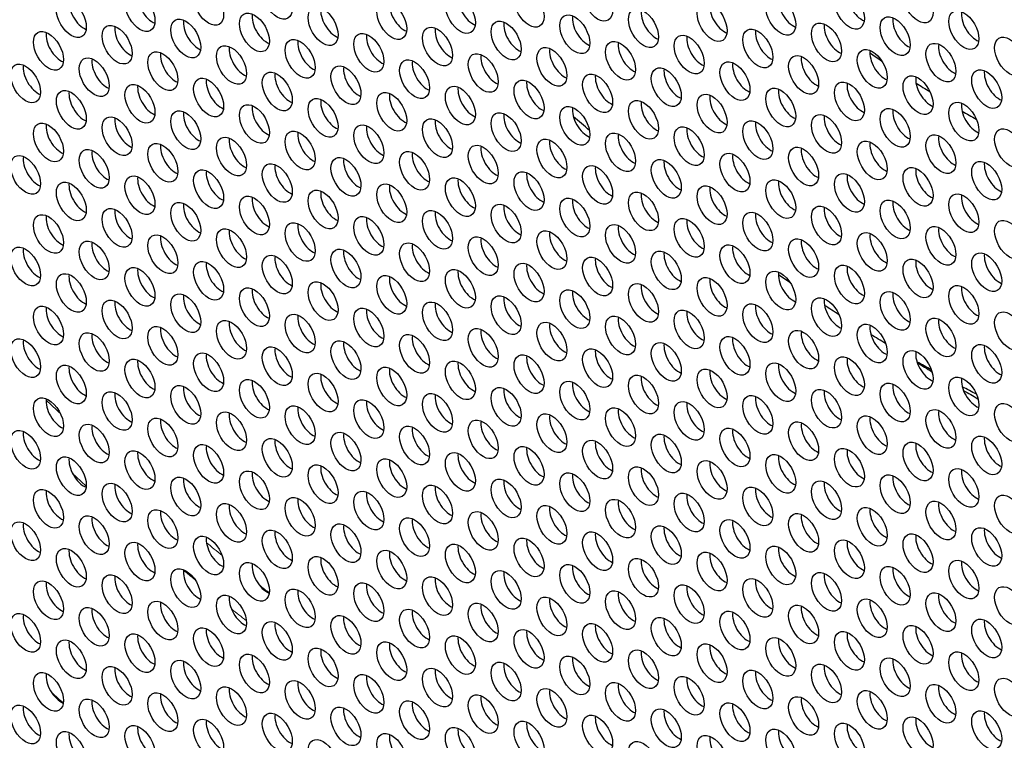
# Model space of a CAD drawing. Units: millimetres. Extents: x 59 to 505, y -182 to 422.
# Drawn here: x 151 to 195, y -120 to -87 of the extents above; entities that cross this region are included whole.
import ezdxf

# ---------------------------------------------------------------- set-up
doc = ezdxf.new("R2010")
doc.units = ezdxf.units.MM
doc.header["$LTSCALE"] = 2
doc.layers.add('Visible (ISO)', color=7, linetype='Continuous', lineweight=25)
doc.layers.add('Visible Narrow (ISO)', color=7, linetype='Continuous', lineweight=15)

msp = doc.modelspace()

# ---------------------------------------------------------------- linework, layer by layer
at = {"layer": 'Visible (ISO)'}
for centre, major_axis, start_param, end_param in [((173.591, -40.405), (-68.6, 118.819), 3.141593, 6.283185), ((171.54, -41.589), (-68.1, 117.953), 2.467436, 6.957342), ((190.208, -30.811), (-61, 105.655), 3.498789, 5.925989), ((188.758, -86.506), (0.475, -0.823), 3.779429, 5.645349), ((153.898, -86.886), (0.475, -0.823), 3.779429, 5.645349), ((156.974, -86.611), (0.475, -0.823), 3.779429, 5.645349), ((171.328, -86.696), (0.475, -0.823), 3.779429, 5.645349), ((185.682, -86.781), (0.475, -0.823), 3.779429, 5.645349), ((165.176, -87.246), (0.475, -0.823), 3.779429, 5.645349), ((168.252, -86.971), (0.475, -0.823), 3.779429, 5.645349), ((179.531, -87.331), (0.475, -0.823), 3.779429, 5.645349), ((182.606, -87.056), (0.475, -0.823), 3.779429, 5.645349), ((159.024, -87.795), (0.475, -0.823), 3.779429, 5.645349), ((162.1, -87.52), (0.475, -0.823), 3.779429, 5.645349), ((176.455, -87.605), (0.475, -0.823), 3.779429, 5.645349), ((190.809, -87.69), (0.475, -0.823), 3.779429, 5.645349), ((193.885, -87.416), (0.475, -0.823), 3.779429, 5.645349), ((155.949, -88.07), (0.475, -0.823), 3.779429, 5.645349), ((170.303, -88.155), (0.475, -0.823), 3.779429, 5.645349), ((173.379, -87.88), (0.475, -0.823), 3.779429, 5.645349), ((184.657, -88.24), (0.475, -0.823), 3.779429, 5.645349), ((187.733, -87.965), (0.475, -0.823), 3.779429, 5.645349), ((152.873, -88.345), (0.475, -0.823), 3.779429, 5.645349), ((164.151, -88.704), (0.475, -0.823), 3.779429, 5.645349), ((167.227, -88.43), (0.475, -0.823), 3.779429, 5.645349), ((181.581, -88.515), (0.475, -0.823), 3.779429, 5.645349), ((161.075, -88.979), (0.475, -0.823), 3.779429, 5.645349), ((175.429, -89.064), (0.475, -0.823), 3.779429, 5.645349), ((178.505, -88.789), (0.475, -0.823), 3.779429, 5.645349), ((189.784, -89.149), (0.475, -0.823), 3.779429, 5.645349), ((192.86, -88.874), (0.475, -0.823), 3.779429, 5.645349), ((154.923, -89.528), (0.475, -0.823), 3.779429, 5.645349), ((157.999, -89.254), (0.475, -0.823), 3.779429, 5.645349), ((172.353, -89.339), (0.475, -0.823), 3.779429, 5.645349), ((186.708, -89.424), (0.475, -0.823), 3.779429, 5.645349), ((193.727, -28.779), (-38.501, 66.686), 2.271328, 2.281017), ((151.847, -89.803), (0.475, -0.823), 3.779429, 5.645349), ((166.202, -89.888), (0.475, -0.823), 3.779429, 5.645349), ((169.278, -89.613), (0.475, -0.823), 3.779429, 5.645349), ((180.556, -89.973), (0.475, -0.823), 3.779429, 5.645349), ((183.632, -89.698), (0.475, -0.823), 3.779429, 5.645349), ((160.05, -90.438), (0.475, -0.823), 3.779429, 5.645349), ((163.126, -90.163), (0.475, -0.823), 3.779429, 5.645349), ((177.48, -90.248), (0.475, -0.823), 3.779429, 5.645349), ((191.834, -90.333), (0.475, -0.823), 3.779429, 5.645349), ((194.91, -90.058), (0.475, -0.823), 3.779429, 5.645349), ((156.974, -90.712), (0.475, -0.823), 3.779429, 5.645349), ((171.328, -90.797), (0.475, -0.823), 3.779429, 5.645349), ((174.404, -90.523), (0.475, -0.823), 3.779429, 5.645349), ((185.682, -90.882), (0.475, -0.823), 3.779429, 5.645349), ((188.758, -90.608), (0.475, -0.823), 3.779429, 5.645349), ((193.727, -28.779), (-38.501, 66.686), 2.309327, 2.320881), ((153.898, -90.987), (0.475, -0.823), 3.779429, 5.645349), ((165.176, -91.347), (0.475, -0.823), 3.779429, 5.645349), ((168.252, -91.072), (0.475, -0.823), 3.779429, 5.645349), ((182.606, -91.157), (0.475, -0.823), 3.779429, 5.645349), ((162.1, -91.622), (0.475, -0.823), 3.779429, 5.645349), ((176.455, -91.707), (0.475, -0.823), 3.779429, 5.645349), ((179.531, -91.432), (0.475, -0.823), 3.779429, 5.645349), ((190.809, -91.792), (0.475, -0.823), 3.779429, 5.645349), ((193.885, -91.517), (0.475, -0.823), 3.779429, 5.645349), ((155.949, -92.171), (0.475, -0.823), 3.779429, 5.645349), ((159.024, -91.896), (0.475, -0.823), 3.779429, 5.645349), ((170.303, -92.256), (0.475, -0.823), 3.779429, 5.645349), ((173.379, -91.981), (0.475, -0.823), 3.779429, 5.645349), ((187.733, -92.066), (0.475, -0.823), 3.779429, 5.645349), ((193.727, -28.779), (-38.501, 66.686), 2.347272, 2.358988), ((152.873, -92.446), (0.475, -0.823), 3.779429, 5.645349), ((167.227, -92.531), (0.475, -0.823), 3.779429, 5.645349), ((181.581, -92.616), (0.475, -0.823), 3.779429, 5.645349), ((184.657, -92.341), (0.475, -0.823), 3.779429, 5.645349), ((161.075, -93.08), (0.475, -0.823), 3.779429, 5.645349), ((164.151, -92.805), (0.475, -0.823), 3.779429, 5.645349), ((178.505, -92.89), (0.475, -0.823), 3.779429, 5.645349), ((192.86, -92.975), (0.475, -0.823), 3.779429, 5.645349), ((157.999, -93.355), (0.475, -0.823), 3.779429, 5.645349), ((172.353, -93.44), (0.475, -0.823), 3.779429, 5.645349), ((175.429, -93.165), (0.475, -0.823), 3.779429, 5.645349), ((186.708, -93.525), (0.475, -0.823), 3.779429, 5.645349), ((189.784, -93.25), (0.475, -0.823), 3.779429, 5.645349), ((151.847, -93.904), (0.475, -0.823), 3.779429, 5.645349), ((154.923, -93.63), (0.475, -0.823), 3.779429, 5.645349), ((166.202, -93.989), (0.475, -0.823), 3.779429, 5.645349), ((169.278, -93.715), (0.475, -0.823), 3.779429, 5.645349), ((183.632, -93.8), (0.475, -0.823), 3.779429, 5.645349), ((163.126, -94.264), (0.475, -0.823), 3.779429, 5.645349), ((177.48, -94.349), (0.475, -0.823), 3.779429, 5.645349), ((180.556, -94.074), (0.475, -0.823), 3.779429, 5.645349), ((191.834, -94.434), (0.475, -0.823), 3.779429, 5.645349), ((194.91, -94.159), (0.475, -0.823), 3.779429, 5.645349), ((156.974, -94.814), (0.475, -0.823), 3.779429, 5.645349), ((160.05, -94.539), (0.475, -0.823), 3.779429, 5.645349), ((171.328, -94.899), (0.475, -0.823), 3.779429, 5.645349), ((174.404, -94.624), (0.475, -0.823), 3.779429, 5.645349), ((188.758, -94.709), (0.475, -0.823), 3.779429, 5.645349), ((153.898, -95.088), (0.475, -0.823), 3.779429, 5.645349), ((168.252, -95.173), (0.475, -0.823), 3.779429, 5.645349), ((182.606, -95.258), (0.475, -0.823), 3.779429, 5.645349), ((185.682, -94.984), (0.475, -0.823), 3.779429, 5.645349), ((162.1, -95.723), (0.475, -0.823), 3.779429, 5.645349), ((165.176, -95.448), (0.475, -0.823), 3.779429, 5.645349), ((179.531, -95.533), (0.475, -0.823), 3.779429, 5.645349), ((193.885, -95.618), (0.475, -0.823), 3.779429, 5.645349), ((159.024, -95.998), (0.475, -0.823), 3.779429, 5.645349), ((173.379, -96.083), (0.475, -0.823), 3.779429, 5.645349), ((176.455, -95.808), (0.475, -0.823), 3.779429, 5.645349), ((187.733, -96.168), (0.475, -0.823), 3.779429, 5.645349), ((190.809, -95.893), (0.475, -0.823), 3.779429, 5.645349), ((152.873, -96.547), (0.475, -0.823), 3.779429, 5.645349), ((155.949, -96.272), (0.475, -0.823), 3.779429, 5.645349), ((167.227, -96.632), (0.475, -0.823), 3.779429, 5.645349), ((170.303, -96.357), (0.475, -0.823), 3.779429, 5.645349), ((184.657, -96.442), (0.475, -0.823), 3.779429, 5.645349), ((164.151, -96.907), (0.475, -0.823), 3.779429, 5.645349), ((178.505, -96.992), (0.475, -0.823), 3.779429, 5.645349), ((181.581, -96.717), (0.475, -0.823), 3.779429, 5.645349), ((192.86, -97.077), (0.475, -0.823), 3.779429, 5.645349), ((157.999, -97.456), (0.475, -0.823), 3.779429, 5.645349), ((161.075, -97.181), (0.475, -0.823), 3.779429, 5.645349), ((172.353, -97.541), (0.475, -0.823), 3.779429, 5.645349), ((175.429, -97.266), (0.475, -0.823), 3.779429, 5.645349), ((189.784, -97.351), (0.475, -0.823), 3.779429, 5.645349), ((154.923, -97.731), (0.475, -0.823), 3.779429, 5.645349), ((169.278, -97.816), (0.475, -0.823), 3.779429, 5.645349), ((183.632, -97.901), (0.475, -0.823), 3.779429, 5.645349), ((186.708, -97.626), (0.475, -0.823), 3.779429, 5.645349), ((151.847, -98.006), (0.475, -0.823), 3.779429, 5.645349), ((163.126, -98.365), (0.475, -0.823), 3.779429, 5.645349), ((166.202, -98.091), (0.475, -0.823), 3.779429, 5.645349), ((180.556, -98.176), (0.475, -0.823), 3.779429, 5.645349), ((194.91, -98.261), (0.475, -0.823), 3.779429, 5.645349), ((160.05, -98.64), (0.475, -0.823), 3.779429, 5.645349), ((174.404, -98.725), (0.475, -0.823), 3.779429, 5.645349), ((177.48, -98.45), (0.475, -0.823), 3.779429, 5.645349), ((188.758, -98.81), (0.475, -0.823), 3.779429, 5.645349), ((191.834, -98.535), (0.475, -0.823), 3.779429, 5.645349), ((153.898, -99.19), (0.475, -0.823), 3.779429, 5.645349), ((156.974, -98.915), (0.475, -0.823), 3.779429, 5.645349), ((168.252, -99.275), (0.475, -0.823), 3.779429, 5.645349), ((171.328, -99), (0.475, -0.823), 3.779429, 5.645349), ((185.682, -99.085), (0.475, -0.823), 3.779429, 5.645349), ((165.176, -99.549), (0.475, -0.823), 3.779429, 5.645349), ((179.531, -99.634), (0.475, -0.823), 3.779429, 5.645349), ((182.606, -99.36), (0.475, -0.823), 3.779429, 5.645349), ((193.885, -99.719), (0.475, -0.823), 3.779429, 5.645349), ((159.024, -100.099), (0.475, -0.823), 3.779429, 5.645349), ((162.1, -99.824), (0.475, -0.823), 3.779429, 5.645349), ((173.379, -100.184), (0.475, -0.823), 3.779429, 5.645349), ((176.455, -99.909), (0.475, -0.823), 3.779429, 5.645349), ((190.809, -99.994), (0.475, -0.823), 3.779429, 5.645349), ((155.949, -100.373), (0.475, -0.823), 3.779429, 5.645349), ((170.303, -100.458), (0.475, -0.823), 3.779429, 5.645349), ((184.657, -100.543), (0.475, -0.823), 3.779429, 5.645349), ((187.733, -100.269), (0.475, -0.823), 3.779429, 5.645349), ((152.873, -100.648), (0.475, -0.823), 3.779429, 5.645349), ((164.151, -101.008), (0.475, -0.823), 3.779429, 5.645349), ((167.227, -100.733), (0.475, -0.823), 3.779429, 5.645349), ((181.581, -100.818), (0.475, -0.823), 3.779429, 5.645349), ((161.075, -101.283), (0.475, -0.823), 3.779429, 5.645349), ((175.429, -101.368), (0.475, -0.823), 3.779429, 5.645349), ((178.505, -101.093), (0.475, -0.823), 3.779429, 5.645349), ((189.784, -101.453), (0.475, -0.823), 3.779429, 5.645349), ((192.86, -101.178), (0.475, -0.823), 3.779429, 5.645349), ((154.923, -101.832), (0.475, -0.823), 3.779429, 5.645349), ((157.999, -101.557), (0.475, -0.823), 3.779429, 5.645349), ((169.278, -101.917), (0.475, -0.823), 3.779429, 5.645349), ((172.353, -101.642), (0.475, -0.823), 3.779429, 5.645349), ((186.708, -101.727), (0.475, -0.823), 3.779429, 5.645349), ((151.847, -102.107), (0.475, -0.823), 3.779429, 5.645349), ((166.202, -102.192), (0.475, -0.823), 3.779429, 5.645349), ((180.556, -102.277), (0.475, -0.823), 3.779429, 5.645349), ((183.632, -102.002), (0.475, -0.823), 3.779429, 5.645349), ((194.91, -102.362), (0.475, -0.823), 3.779429, 5.645349), ((160.05, -102.741), (0.475, -0.823), 3.779429, 5.645349), ((163.126, -102.467), (0.475, -0.823), 3.779429, 5.645349), ((174.404, -102.826), (0.475, -0.823), 3.779429, 5.645349), ((177.48, -102.552), (0.475, -0.823), 3.779429, 5.645349), ((191.834, -102.637), (0.475, -0.823), 3.779429, 5.645349), ((156.974, -103.016), (0.475, -0.823), 3.779429, 5.645349), ((171.328, -103.101), (0.475, -0.823), 3.779429, 5.645349), ((185.682, -103.186), (0.475, -0.823), 3.779429, 5.645349), ((188.758, -102.911), (0.475, -0.823), 3.779429, 5.645349), ((193.531, -28.892), (-46, 79.674), 2.320863, 2.331022), ((153.898, -103.291), (0.475, -0.823), 3.779429, 5.645349), ((165.176, -103.65), (0.475, -0.823), 3.779429, 5.645349), ((168.252, -103.376), (0.475, -0.823), 3.779429, 5.645349), ((182.606, -103.461), (0.475, -0.823), 3.779429, 5.645349), ((162.1, -103.925), (0.475, -0.823), 3.779429, 5.645349), ((176.455, -104.01), (0.475, -0.823), 3.779429, 5.645349), ((179.531, -103.735), (0.475, -0.823), 3.779429, 5.645349), ((190.809, -104.095), (0.475, -0.823), 3.779429, 5.645349), ((193.885, -103.82), (0.475, -0.823), 3.779429, 5.645349), ((155.949, -104.475), (0.475, -0.823), 3.779429, 5.645349), ((159.024, -104.2), (0.475, -0.823), 3.779429, 5.645349), ((170.303, -104.56), (0.475, -0.823), 3.779429, 5.645349), ((173.379, -104.285), (0.475, -0.823), 3.779429, 5.645349), ((187.733, -104.37), (0.475, -0.823), 3.779429, 5.645349), ((193.531, -28.892), (-46, 79.674), 2.352728, 2.362657), ((152.873, -104.749), (0.475, -0.823), 3.779429, 5.645349), ((167.227, -104.834), (0.475, -0.823), 3.779429, 5.645349), ((181.581, -104.919), (0.475, -0.823), 3.779429, 5.645349), ((184.657, -104.645), (0.475, -0.823), 3.779429, 5.645349), ((161.075, -105.384), (0.475, -0.823), 3.779429, 5.645349), ((164.151, -105.109), (0.475, -0.823), 3.779429, 5.645349), ((175.429, -105.469), (0.475, -0.823), 3.779429, 5.645349), ((178.505, -105.194), (0.475, -0.823), 3.779429, 5.645349), ((192.86, -105.279), (0.475, -0.823), 3.779429, 5.645349), ((157.999, -105.659), (0.475, -0.823), 3.779429, 5.645349), ((172.353, -105.744), (0.475, -0.823), 3.779429, 5.645349), ((186.708, -105.829), (0.475, -0.823), 3.779429, 5.645349), ((189.784, -105.554), (0.475, -0.823), 3.779429, 5.645349), ((151.847, -106.208), (0.475, -0.823), 3.779429, 5.645349), ((154.923, -105.933), (0.475, -0.823), 3.779429, 5.645349), ((166.202, -106.293), (0.475, -0.823), 3.779429, 5.645349), ((169.278, -106.018), (0.475, -0.823), 3.779429, 5.645349), ((183.632, -106.103), (0.475, -0.823), 3.779429, 5.645349), ((163.126, -106.568), (0.475, -0.823), 3.779429, 5.645349), ((177.48, -106.653), (0.475, -0.823), 3.779429, 5.645349), ((180.556, -106.378), (0.475, -0.823), 3.779429, 5.645349), ((191.834, -106.738), (0.475, -0.823), 3.779429, 5.645349), ((194.91, -106.463), (0.475, -0.823), 3.779429, 5.645349), ((156.974, -107.117), (0.475, -0.823), 3.779429, 5.645349), ((160.05, -106.843), (0.475, -0.823), 3.779429, 5.645349), ((171.328, -107.202), (0.475, -0.823), 3.779429, 5.645349), ((174.404, -106.928), (0.475, -0.823), 3.779429, 5.645349), ((188.758, -107.013), (0.475, -0.823), 3.779429, 5.645349), ((153.898, -107.392), (0.475, -0.823), 3.779429, 5.645349), ((168.252, -107.477), (0.475, -0.823), 3.779429, 5.645349), ((182.606, -107.562), (0.475, -0.823), 3.779429, 5.645349), ((185.682, -107.287), (0.475, -0.823), 3.779429, 5.645349), ((162.1, -108.026), (0.475, -0.823), 3.779429, 5.645349), ((165.176, -107.752), (0.475, -0.823), 3.779429, 5.645349), ((176.455, -108.111), (0.475, -0.823), 3.779429, 5.645349), ((179.531, -107.837), (0.475, -0.823), 3.779429, 5.645349), ((193.885, -107.922), (0.475, -0.823), 3.779429, 5.645349), ((155.949, -108.576), (0.475, -0.823), 3.779429, 5.645349), ((159.024, -108.301), (0.475, -0.823), 3.779429, 5.645349), ((173.379, -108.386), (0.475, -0.823), 3.779429, 5.645349), ((187.733, -108.471), (0.475, -0.823), 3.779429, 5.645349), ((190.809, -108.196), (0.475, -0.823), 3.779429, 5.645349), ((152.873, -108.851), (0.475, -0.823), 3.779429, 5.645349), ((167.227, -108.936), (0.475, -0.823), 3.779429, 5.645349), ((170.303, -108.661), (0.475, -0.823), 3.779429, 5.645349), ((181.581, -109.021), (0.475, -0.823), 3.779429, 5.645349), ((184.657, -108.746), (0.475, -0.823), 3.779429, 5.645349), ((164.151, -109.21), (0.475, -0.823), 3.779429, 5.645349), ((178.505, -109.295), (0.475, -0.823), 3.779429, 5.645349), ((192.86, -109.38), (0.475, -0.823), 3.779429, 5.645349), ((157.999, -109.76), (0.475, -0.823), 3.779429, 5.645349), ((161.075, -109.485), (0.475, -0.823), 3.779429, 5.645349), ((172.353, -109.845), (0.475, -0.823), 3.779429, 5.645349), ((175.429, -109.57), (0.475, -0.823), 3.779429, 5.645349), ((189.784, -109.655), (0.475, -0.823), 3.779429, 5.645349), ((151.847, -110.309), (0.475, -0.823), 3.779429, 5.645349), ((154.923, -110.035), (0.475, -0.823), 3.779429, 5.645349), ((169.278, -110.12), (0.475, -0.823), 3.779429, 5.645349), ((183.632, -110.205), (0.475, -0.823), 3.779429, 5.645349), ((186.708, -109.93), (0.475, -0.823), 3.779429, 5.645349), ((163.126, -110.669), (0.475, -0.823), 3.779429, 5.645349), ((166.202, -110.394), (0.475, -0.823), 3.779429, 5.645349), ((177.48, -110.754), (0.475, -0.823), 3.779429, 5.645349), ((180.556, -110.479), (0.475, -0.823), 3.779429, 5.645349), ((194.91, -110.564), (0.475, -0.823), 3.779429, 5.645349), ((156.974, -111.218), (0.475, -0.823), 3.779429, 5.645349), ((160.05, -110.944), (0.475, -0.823), 3.779429, 5.645349), ((174.404, -111.029), (0.475, -0.823), 3.779429, 5.645349), ((188.758, -111.114), (0.475, -0.823), 3.779429, 5.645349), ((191.834, -110.839), (0.475, -0.823), 3.779429, 5.645349), ((153.898, -111.493), (0.475, -0.823), 3.779429, 5.645349), ((168.252, -111.578), (0.475, -0.823), 3.779429, 5.645349), ((171.328, -111.303), (0.475, -0.823), 3.779429, 5.645349), ((182.606, -111.663), (0.475, -0.823), 3.779429, 5.645349), ((185.682, -111.388), (0.475, -0.823), 3.779429, 5.645349), ((165.176, -111.853), (0.475, -0.823), 3.779429, 5.645349), ((179.531, -111.938), (0.475, -0.823), 3.779429, 5.645349), ((193.885, -112.023), (0.475, -0.823), 3.779429, 5.645349), ((159.024, -112.402), (0.475, -0.823), 3.779429, 5.645349), ((162.1, -112.128), (0.475, -0.823), 3.779429, 5.645349), ((173.379, -112.487), (0.475, -0.823), 3.779429, 5.645349), ((176.455, -112.213), (0.475, -0.823), 3.779429, 5.645349), ((190.809, -112.298), (0.475, -0.823), 3.779429, 5.645349), ((152.873, -112.952), (0.475, -0.823), 3.779429, 5.645349), ((155.949, -112.677), (0.475, -0.823), 3.779429, 5.645349), ((170.303, -112.762), (0.475, -0.823), 3.779429, 5.645349), ((184.657, -112.847), (0.475, -0.823), 3.779429, 5.645349), ((187.733, -112.572), (0.475, -0.823), 3.779429, 5.645349), ((164.151, -113.312), (0.475, -0.823), 3.779429, 5.645349), ((167.227, -113.037), (0.475, -0.823), 3.779429, 5.645349), ((178.505, -113.397), (0.475, -0.823), 3.779429, 5.645349), ((181.581, -113.122), (0.475, -0.823), 3.779429, 5.645349), ((157.999, -113.861), (0.475, -0.823), 3.779429, 5.645349), ((161.075, -113.586), (0.475, -0.823), 3.779429, 5.645349), ((175.429, -113.671), (0.475, -0.823), 3.779429, 5.645349), ((189.784, -113.756), (0.475, -0.823), 3.779429, 5.645349), ((192.86, -113.482), (0.475, -0.823), 3.779429, 5.645349), ((154.923, -114.136), (0.475, -0.823), 3.779429, 5.645349), ((169.278, -114.221), (0.475, -0.823), 3.779429, 5.645349), ((172.353, -113.946), (0.475, -0.823), 3.779429, 5.645349), ((183.632, -114.306), (0.475, -0.823), 3.779429, 5.645349), ((186.708, -114.031), (0.475, -0.823), 3.779429, 5.645349), ((151.847, -114.41), (0.475, -0.823), 3.779429, 5.645349), ((166.202, -114.495), (0.475, -0.823), 3.779429, 5.645349), ((180.556, -114.58), (0.475, -0.823), 3.779429, 5.645349), ((194.91, -114.665), (0.475, -0.823), 3.779429, 5.645349), ((160.05, -115.045), (0.475, -0.823), 3.779429, 5.645349), ((163.126, -114.77), (0.475, -0.823), 3.779429, 5.645349), ((174.404, -115.13), (0.475, -0.823), 3.779429, 5.645349), ((177.48, -114.855), (0.475, -0.823), 3.779429, 5.645349), ((191.834, -114.94), (0.475, -0.823), 3.779429, 5.645349), ((153.898, -115.594), (0.475, -0.823), 3.779429, 5.645349), ((156.974, -115.32), (0.475, -0.823), 3.779429, 5.645349), ((171.328, -115.405), (0.475, -0.823), 3.779429, 5.645349), ((185.682, -115.49), (0.475, -0.823), 3.779429, 5.645349), ((188.758, -115.215), (0.475, -0.823), 3.779429, 5.645349), ((165.176, -115.954), (0.475, -0.823), 3.779429, 5.645349), ((168.252, -115.679), (0.475, -0.823), 3.779429, 5.645349), ((179.531, -116.039), (0.475, -0.823), 3.779429, 5.645349), ((182.606, -115.764), (0.475, -0.823), 3.779429, 5.645349), ((159.024, -116.504), (0.475, -0.823), 3.779429, 5.645349), ((162.1, -116.229), (0.475, -0.823), 3.779429, 5.645349), ((176.455, -116.314), (0.475, -0.823), 3.779429, 5.645349), ((190.809, -116.399), (0.475, -0.823), 3.779429, 5.645349), ((193.885, -116.124), (0.475, -0.823), 3.779429, 5.645349), ((155.949, -116.778), (0.475, -0.823), 3.779429, 5.645349), ((170.303, -116.863), (0.475, -0.823), 3.779429, 5.645349), ((173.379, -116.589), (0.475, -0.823), 3.779429, 5.645349), ((184.657, -116.948), (0.475, -0.823), 3.779429, 5.645349), ((187.733, -116.674), (0.475, -0.823), 3.779429, 5.645349), ((152.873, -117.053), (0.475, -0.823), 3.779429, 5.645349), ((167.227, -117.138), (0.475, -0.823), 3.779429, 5.645349), ((181.581, -117.223), (0.475, -0.823), 3.779429, 5.645349), ((161.075, -117.688), (0.475, -0.823), 3.779429, 5.645349), ((164.151, -117.413), (0.475, -0.823), 3.779429, 5.645349), ((175.429, -117.773), (0.475, -0.823), 3.779429, 5.645349), ((178.505, -117.498), (0.475, -0.823), 3.779429, 5.645349), ((192.86, -117.583), (0.475, -0.823), 3.779429, 5.645349), ((154.923, -118.237), (0.475, -0.823), 3.779429, 5.645349), ((157.999, -117.962), (0.475, -0.823), 3.779429, 5.645349), ((172.353, -118.047), (0.475, -0.823), 3.779429, 5.645349), ((186.708, -118.132), (0.475, -0.823), 3.779429, 5.645349), ((189.784, -117.858), (0.475, -0.823), 3.779429, 5.645349), ((151.847, -118.512), (0.475, -0.823), 3.779429, 5.645349), ((166.202, -118.597), (0.475, -0.823), 3.779429, 5.645349), ((169.278, -118.322), (0.475, -0.823), 3.779429, 5.645349), ((180.556, -118.682), (0.475, -0.823), 3.779429, 5.645349), ((183.632, -118.407), (0.475, -0.823), 3.779429, 5.645349), ((160.05, -119.146), (0.475, -0.823), 3.779429, 5.645349), ((163.126, -118.871), (0.475, -0.823), 3.779429, 5.645349), ((177.48, -118.956), (0.475, -0.823), 3.779429, 5.645349), ((191.834, -119.041), (0.475, -0.823), 3.779429, 5.645349), ((194.91, -118.767), (0.475, -0.823), 3.779429, 5.645349), ((156.974, -119.421), (0.475, -0.823), 3.779429, 5.645349), ((171.328, -119.506), (0.475, -0.823), 3.779429, 5.645349), ((174.404, -119.231), (0.475, -0.823), 3.779429, 5.645349), ((185.682, -119.591), (0.475, -0.823), 3.779429, 5.645349), ((188.758, -119.316), (0.475, -0.823), 3.779429, 5.645349), ((153.898, -119.696), (0.475, -0.823), 3.779429, 5.645349), ((168.252, -119.781), (0.475, -0.823), 3.779429, 5.645349), ((182.606, -119.866), (0.475, -0.823), 3.779429, 5.645349)]:
    msp.add_ellipse(centre, major_axis=major_axis, ratio=0.57735, start_param=start_param, end_param=end_param, dxfattribs=at)
for centre, major_axis in [((171.54, -41.589), (-68.6, 118.819)), ((162.56, -86.388), (0.475, -0.823)), ((176.914, -86.473), (0.475, -0.823)), ((156.408, -86.938), (0.475, -0.823)), ((159.484, -86.663), (0.475, -0.823)), ((173.838, -86.748), (0.475, -0.823)), ((188.193, -86.833), (0.475, -0.823)), ((191.269, -86.558), (0.475, -0.823)), ((153.332, -87.212), (0.475, -0.823)), ((167.687, -87.297), (0.475, -0.823)), ((170.762, -87.023), (0.475, -0.823)), ((182.041, -87.382), (0.475, -0.823)), ((185.117, -87.108), (0.475, -0.823)), ((161.535, -87.847), (0.475, -0.823)), ((164.611, -87.572), (0.475, -0.823)), ((178.965, -87.657), (0.475, -0.823)), ((193.319, -87.742), (0.475, -0.823)), ((158.459, -88.122), (0.475, -0.823)), ((172.813, -88.207), (0.475, -0.823)), ((175.889, -87.932), (0.475, -0.823)), ((187.167, -88.292), (0.475, -0.823)), ((190.243, -88.017), (0.475, -0.823)), ((152.307, -88.671), (0.475, -0.823)), ((155.383, -88.396), (0.475, -0.823)), ((166.661, -88.756), (0.475, -0.823)), ((169.737, -88.481), (0.475, -0.823)), ((184.091, -88.566), (0.475, -0.823)), ((163.585, -89.031), (0.475, -0.823)), ((177.94, -89.116), (0.475, -0.823)), ((181.015, -88.841), (0.475, -0.823)), ((192.294, -89.201), (0.475, -0.823)), ((195.37, -88.926), (0.475, -0.823)), ((157.433, -89.58), (0.475, -0.823)), ((160.509, -89.306), (0.475, -0.823)), ((174.864, -89.391), (0.475, -0.823)), ((189.218, -89.476), (0.475, -0.823)), ((154.358, -89.855), (0.475, -0.823)), ((168.712, -89.94), (0.475, -0.823)), ((171.788, -89.665), (0.475, -0.823)), ((183.066, -90.025), (0.475, -0.823)), ((186.142, -89.75), (0.475, -0.823)), ((151.282, -90.13), (0.475, -0.823)), ((162.56, -90.49), (0.475, -0.823)), ((165.636, -90.215), (0.475, -0.823)), ((179.99, -90.3), (0.475, -0.823)), ((194.344, -90.385), (0.475, -0.823)), ((159.484, -90.764), (0.475, -0.823)), ((173.838, -90.849), (0.475, -0.823)), ((176.914, -90.575), (0.475, -0.823)), ((188.193, -90.934), (0.475, -0.823)), ((191.269, -90.66), (0.475, -0.823)), ((153.332, -91.314), (0.475, -0.823)), ((156.408, -91.039), (0.475, -0.823)), ((167.687, -91.399), (0.475, -0.823)), ((170.762, -91.124), (0.475, -0.823)), ((185.117, -91.209), (0.475, -0.823)), ((164.611, -91.673), (0.475, -0.823)), ((178.965, -91.758), (0.475, -0.823)), ((182.041, -91.484), (0.475, -0.823)), ((193.319, -91.843), (0.475, -0.823)), ((158.459, -92.223), (0.475, -0.823)), ((161.535, -91.948), (0.475, -0.823)), ((175.889, -92.033), (0.475, -0.823)), ((190.243, -92.118), (0.475, -0.823)), ((155.383, -92.498), (0.475, -0.823)), ((169.737, -92.583), (0.475, -0.823)), ((172.813, -92.308), (0.475, -0.823)), ((184.091, -92.668), (0.475, -0.823)), ((187.167, -92.393), (0.475, -0.823)), ((152.307, -92.772), (0.475, -0.823)), ((163.585, -93.132), (0.475, -0.823)), ((166.661, -92.857), (0.475, -0.823)), ((181.015, -92.942), (0.475, -0.823)), ((195.37, -93.027), (0.475, -0.823)), ((160.509, -93.407), (0.475, -0.823)), ((174.864, -93.492), (0.475, -0.823)), ((177.94, -93.217), (0.475, -0.823)), ((189.218, -93.577), (0.475, -0.823)), ((192.294, -93.302), (0.475, -0.823)), ((154.358, -93.956), (0.475, -0.823)), ((157.433, -93.682), (0.475, -0.823)), ((168.712, -94.041), (0.475, -0.823)), ((171.788, -93.767), (0.475, -0.823)), ((186.142, -93.852), (0.475, -0.823)), ((151.282, -94.231), (0.475, -0.823)), ((165.636, -94.316), (0.475, -0.823)), ((179.99, -94.401), (0.475, -0.823)), ((183.066, -94.126), (0.475, -0.823)), ((194.344, -94.486), (0.475, -0.823)), ((159.484, -94.865), (0.475, -0.823)), ((162.56, -94.591), (0.475, -0.823)), ((176.914, -94.676), (0.475, -0.823)), ((191.269, -94.761), (0.475, -0.823)), ((156.408, -95.14), (0.475, -0.823)), ((170.762, -95.225), (0.475, -0.823)), ((173.838, -94.95), (0.475, -0.823)), ((185.117, -95.31), (0.475, -0.823)), ((188.193, -95.035), (0.475, -0.823)), ((153.332, -95.415), (0.475, -0.823)), ((164.611, -95.775), (0.475, -0.823)), ((167.687, -95.5), (0.475, -0.823)), ((182.041, -95.585), (0.475, -0.823)), ((161.535, -96.049), (0.475, -0.823)), ((175.889, -96.134), (0.475, -0.823)), ((178.965, -95.86), (0.475, -0.823)), ((190.243, -96.219), (0.475, -0.823)), ((193.319, -95.945), (0.475, -0.823)), ((155.383, -96.599), (0.475, -0.823)), ((158.459, -96.324), (0.475, -0.823)), ((169.737, -96.684), (0.475, -0.823)), ((172.813, -96.409), (0.475, -0.823)), ((187.167, -96.494), (0.475, -0.823)), ((152.307, -96.874), (0.475, -0.823)), ((166.661, -96.959), (0.475, -0.823)), ((181.015, -97.044), (0.475, -0.823)), ((184.091, -96.769), (0.475, -0.823)), ((195.37, -97.129), (0.475, -0.823)), ((160.509, -97.508), (0.475, -0.823)), ((163.585, -97.233), (0.475, -0.823)), ((177.94, -97.318), (0.475, -0.823)), ((192.294, -97.403), (0.475, -0.823)), ((157.433, -97.783), (0.475, -0.823)), ((171.788, -97.868), (0.475, -0.823)), ((174.864, -97.593), (0.475, -0.823)), ((186.142, -97.953), (0.475, -0.823)), ((189.218, -97.678), (0.475, -0.823)), ((151.282, -98.332), (0.475, -0.823)), ((154.358, -98.057), (0.475, -0.823)), ((165.636, -98.417), (0.475, -0.823)), ((168.712, -98.142), (0.475, -0.823)), ((183.066, -98.227), (0.475, -0.823)), ((162.56, -98.692), (0.475, -0.823)), ((176.914, -98.777), (0.475, -0.823)), ((179.99, -98.502), (0.475, -0.823)), ((191.269, -98.862), (0.475, -0.823)), ((194.344, -98.587), (0.475, -0.823)), ((156.408, -99.241), (0.475, -0.823)), ((159.484, -98.967), (0.475, -0.823)), ((170.762, -99.326), (0.475, -0.823)), ((173.838, -99.052), (0.475, -0.823)), ((188.193, -99.137), (0.475, -0.823)), ((153.332, -99.516), (0.475, -0.823)), ((167.687, -99.601), (0.475, -0.823)), ((182.041, -99.686), (0.475, -0.823)), ((185.117, -99.411), (0.475, -0.823)), ((161.535, -100.151), (0.475, -0.823)), ((164.611, -99.876), (0.475, -0.823)), ((178.965, -99.961), (0.475, -0.823)), ((193.319, -100.046), (0.475, -0.823)), ((158.459, -100.425), (0.475, -0.823)), ((172.813, -100.51), (0.475, -0.823)), ((175.889, -100.236), (0.475, -0.823)), ((187.167, -100.595), (0.475, -0.823)), ((190.243, -100.321), (0.475, -0.823)), ((152.307, -100.975), (0.475, -0.823)), ((155.383, -100.7), (0.475, -0.823)), ((166.661, -101.06), (0.475, -0.823)), ((169.737, -100.785), (0.475, -0.823)), ((184.091, -100.87), (0.475, -0.823)), ((163.585, -101.335), (0.475, -0.823)), ((177.94, -101.42), (0.475, -0.823)), ((181.015, -101.145), (0.475, -0.823)), ((192.294, -101.505), (0.475, -0.823)), ((195.37, -101.23), (0.475, -0.823)), ((157.433, -101.884), (0.475, -0.823)), ((160.509, -101.609), (0.475, -0.823)), ((171.788, -101.969), (0.475, -0.823)), ((174.864, -101.694), (0.475, -0.823)), ((189.218, -101.779), (0.475, -0.823)), ((151.282, -102.433), (0.475, -0.823)), ((154.358, -102.159), (0.475, -0.823)), ((168.712, -102.244), (0.475, -0.823)), ((183.066, -102.329), (0.475, -0.823)), ((186.142, -102.054), (0.475, -0.823)), ((162.56, -102.793), (0.475, -0.823)), ((165.636, -102.518), (0.475, -0.823)), ((176.914, -102.878), (0.475, -0.823)), ((179.99, -102.603), (0.475, -0.823)), ((194.344, -102.688), (0.475, -0.823)), ((159.484, -103.068), (0.475, -0.823)), ((173.838, -103.153), (0.475, -0.823)), ((188.193, -103.238), (0.475, -0.823)), ((191.269, -102.963), (0.475, -0.823)), ((153.332, -103.617), (0.475, -0.823)), ((156.408, -103.343), (0.475, -0.823)), ((167.687, -103.702), (0.475, -0.823)), ((170.762, -103.428), (0.475, -0.823)), ((185.117, -103.513), (0.475, -0.823)), ((164.611, -103.977), (0.475, -0.823)), ((178.965, -104.062), (0.475, -0.823)), ((182.041, -103.787), (0.475, -0.823)), ((193.319, -104.147), (0.475, -0.823)), ((158.459, -104.527), (0.475, -0.823)), ((161.535, -104.252), (0.475, -0.823)), ((172.813, -104.612), (0.475, -0.823)), ((175.889, -104.337), (0.475, -0.823)), ((190.243, -104.422), (0.475, -0.823)), ((152.307, -105.076), (0.475, -0.823)), ((155.383, -104.801), (0.475, -0.823)), ((169.737, -104.886), (0.475, -0.823)), ((184.091, -104.971), (0.475, -0.823)), ((187.167, -104.697), (0.475, -0.823)), ((163.585, -105.436), (0.475, -0.823)), ((166.661, -105.161), (0.475, -0.823)), ((177.94, -105.521), (0.475, -0.823)), ((181.015, -105.246), (0.475, -0.823)), ((195.37, -105.331), (0.475, -0.823)), ((160.509, -105.71), (0.475, -0.823)), ((174.864, -105.795), (0.475, -0.823)), ((189.218, -105.88), (0.475, -0.823)), ((192.294, -105.606), (0.475, -0.823)), ((154.358, -106.26), (0.475, -0.823)), ((157.433, -105.985), (0.475, -0.823)), ((168.712, -106.345), (0.475, -0.823)), ((171.788, -106.07), (0.475, -0.823)), ((186.142, -106.155), (0.475, -0.823)), ((151.282, -106.535), (0.475, -0.823)), ((165.636, -106.62), (0.475, -0.823)), ((179.99, -106.705), (0.475, -0.823)), ((183.066, -106.43), (0.475, -0.823)), ((194.344, -106.79), (0.475, -0.823)), ((159.484, -107.169), (0.475, -0.823)), ((162.56, -106.894), (0.475, -0.823)), ((173.838, -107.254), (0.475, -0.823)), ((176.914, -106.979), (0.475, -0.823)), ((191.269, -107.064), (0.475, -0.823)), ((153.332, -107.719), (0.475, -0.823)), ((156.408, -107.444), (0.475, -0.823)), ((170.762, -107.529), (0.475, -0.823)), ((185.117, -107.614), (0.475, -0.823)), ((188.193, -107.339), (0.475, -0.823)), ((164.611, -108.078), (0.475, -0.823)), ((167.687, -107.804), (0.475, -0.823)), ((178.965, -108.163), (0.475, -0.823)), ((182.041, -107.889), (0.475, -0.823)), ((161.535, -108.353), (0.475, -0.823)), ((175.889, -108.438), (0.475, -0.823)), ((190.243, -108.523), (0.475, -0.823)), ((193.319, -108.248), (0.475, -0.823)), ((155.383, -108.902), (0.475, -0.823)), ((158.459, -108.628), (0.475, -0.823)), ((169.737, -108.987), (0.475, -0.823)), ((172.813, -108.713), (0.475, -0.823)), ((187.167, -108.798), (0.475, -0.823)), ((152.307, -109.177), (0.475, -0.823)), ((166.661, -109.262), (0.475, -0.823)), ((181.015, -109.347), (0.475, -0.823)), ((184.091, -109.072), (0.475, -0.823)), ((195.37, -109.432), (0.475, -0.823)), ((160.509, -109.812), (0.475, -0.823)), ((163.585, -109.537), (0.475, -0.823)), ((174.864, -109.897), (0.475, -0.823)), ((177.94, -109.622), (0.475, -0.823)), ((192.294, -109.707), (0.475, -0.823)), ((154.358, -110.361), (0.475, -0.823)), ((157.433, -110.086), (0.475, -0.823)), ((171.788, -110.171), (0.475, -0.823)), ((186.142, -110.256), (0.475, -0.823)), ((189.218, -109.982), (0.475, -0.823)), ((151.282, -110.636), (0.475, -0.823)), ((165.636, -110.721), (0.475, -0.823)), ((168.712, -110.446), (0.475, -0.823)), ((179.99, -110.806), (0.475, -0.823)), ((183.066, -110.531), (0.475, -0.823)), ((162.56, -110.996), (0.475, -0.823)), ((176.914, -111.081), (0.475, -0.823)), ((191.269, -111.166), (0.475, -0.823)), ((194.344, -110.891), (0.475, -0.823)), ((156.408, -111.545), (0.475, -0.823)), ((159.484, -111.27), (0.475, -0.823)), ((170.762, -111.63), (0.475, -0.823)), ((173.838, -111.355), (0.475, -0.823)), ((188.193, -111.44), (0.475, -0.823)), ((153.332, -111.82), (0.475, -0.823)), ((167.687, -111.905), (0.475, -0.823)), ((182.041, -111.99), (0.475, -0.823)), ((185.117, -111.715), (0.475, -0.823)), ((161.535, -112.454), (0.475, -0.823)), ((164.611, -112.18), (0.475, -0.823)), ((175.889, -112.539), (0.475, -0.823)), ((178.965, -112.265), (0.475, -0.823)), ((193.319, -112.35), (0.475, -0.823)), ((155.383, -113.004), (0.475, -0.823)), ((158.459, -112.729), (0.475, -0.823)), ((172.813, -112.814), (0.475, -0.823)), ((187.167, -112.899), (0.475, -0.823)), ((190.243, -112.624), (0.475, -0.823)), ((152.307, -113.278), (0.475, -0.823)), ((166.661, -113.363), (0.475, -0.823)), ((169.737, -113.089), (0.475, -0.823)), ((181.015, -113.448), (0.475, -0.823)), ((184.091, -113.174), (0.475, -0.823)), ((163.585, -113.638), (0.475, -0.823)), ((177.94, -113.723), (0.475, -0.823)), ((192.294, -113.808), (0.475, -0.823)), ((195.37, -113.533), (0.475, -0.823)), ((157.433, -114.188), (0.475, -0.823)), ((160.509, -113.913), (0.475, -0.823)), ((171.788, -114.273), (0.475, -0.823)), ((174.864, -113.998), (0.475, -0.823)), ((189.218, -114.083), (0.475, -0.823)), ((151.282, -114.737), (0.475, -0.823)), ((154.358, -114.462), (0.475, -0.823)), ((168.712, -114.547), (0.475, -0.823)), ((183.066, -114.632), (0.475, -0.823)), ((186.142, -114.358), (0.475, -0.823)), ((162.56, -115.097), (0.475, -0.823)), ((165.636, -114.822), (0.475, -0.823)), ((176.914, -115.182), (0.475, -0.823)), ((179.99, -114.907), (0.475, -0.823)), ((194.344, -114.992), (0.475, -0.823)), ((156.408, -115.646), (0.475, -0.823)), ((159.484, -115.372), (0.475, -0.823)), ((173.838, -115.457), (0.475, -0.823)), ((188.193, -115.542), (0.475, -0.823)), ((191.269, -115.267), (0.475, -0.823)), ((153.332, -115.921), (0.475, -0.823)), ((167.687, -116.006), (0.475, -0.823)), ((170.762, -115.731), (0.475, -0.823)), ((182.041, -116.091), (0.475, -0.823)), ((185.117, -115.816), (0.475, -0.823)), ((161.535, -116.555), (0.475, -0.823)), ((164.611, -116.281), (0.475, -0.823)), ((178.965, -116.366), (0.475, -0.823)), ((193.319, -116.451), (0.475, -0.823)), ((158.459, -116.83), (0.475, -0.823)), ((172.813, -116.915), (0.475, -0.823)), ((175.889, -116.64), (0.475, -0.823)), ((190.243, -116.725), (0.475, -0.823)), ((152.307, -117.38), (0.475, -0.823)), ((155.383, -117.105), (0.475, -0.823)), ((169.737, -117.19), (0.475, -0.823)), ((184.091, -117.275), (0.475, -0.823)), ((187.167, -117), (0.475, -0.823)), ((163.585, -117.739), (0.475, -0.823)), ((166.661, -117.465), (0.475, -0.823)), ((177.94, -117.824), (0.475, -0.823)), ((181.015, -117.55), (0.475, -0.823)), ((195.37, -117.635), (0.475, -0.823)), ((157.433, -118.289), (0.475, -0.823)), ((160.509, -118.014), (0.475, -0.823)), ((174.864, -118.099), (0.475, -0.823)), ((189.218, -118.184), (0.475, -0.823)), ((192.294, -117.909), (0.475, -0.823)), ((154.358, -118.564), (0.475, -0.823)), ((168.712, -118.649), (0.475, -0.823)), ((171.788, -118.374), (0.475, -0.823)), ((183.066, -118.734), (0.475, -0.823)), ((186.142, -118.459), (0.475, -0.823)), ((151.282, -118.838), (0.475, -0.823)), ((162.56, -119.198), (0.475, -0.823)), ((165.636, -118.923), (0.475, -0.823)), ((179.99, -119.008), (0.475, -0.823)), ((194.344, -119.093), (0.475, -0.823)), ((159.484, -119.473), (0.475, -0.823)), ((173.838, -119.558), (0.475, -0.823)), ((176.914, -119.283), (0.475, -0.823)), ((188.193, -119.643), (0.475, -0.823)), ((191.269, -119.368), (0.475, -0.823)), ((153.332, -120.022), (0.475, -0.823)), ((156.408, -119.747), (0.475, -0.823)), ((170.762, -119.833), (0.475, -0.823)), ((185.117, -119.918), (0.475, -0.823)), ((164.611, -120.382), (0.475, -0.823)), ((167.687, -120.107), (0.475, -0.823)), ((178.965, -120.467), (0.475, -0.823)), ((182.041, -120.192), (0.475, -0.823))]:
    msp.add_ellipse(centre, major_axis=major_axis, ratio=0.57735, dxfattribs=at)
for points in [[(176.543, -92.234), (176.304, -92.032), (176.066, -91.829), (175.828, -91.624)], [(185.547, -99.064), (185.368, -98.944), (185.189, -98.822), (185.011, -98.7)], [(187.727, -100.49), (187.511, -100.353), (187.296, -100.215), (187.08, -100.076)], [(189.817, -101.775), (189.598, -101.645), (189.379, -101.512), (189.16, -101.379)], [(191.868, -102.96), (191.652, -102.839), (191.435, -102.716), (191.219, -102.593)], [(193.882, -104.049), (193.672, -103.939), (193.462, -103.828), (193.252, -103.716)]]:
    msp.add_open_spline(points, degree=3, dxfattribs=at)
at = {"layer": 'Visible Narrow (ISO)'}
for centre, major_axis, start_param, end_param in [((174.007, -40.165), (49.453, -85.655), 5.18073, 5.190321), ((173.297, -40.575), (-50.105, 86.784), 2.07144, 2.080416), ((174.007, -40.165), (49.453, -85.655), 5.287208, 5.297358), ((173.297, -40.575), (-50.105, 86.784), 2.143761, 2.151151), ((174.007, -40.165), (49.453, -85.655), 5.321845, 5.328152), ((173.297, -40.575), (-50.105, 86.784), 2.174663, 2.184278), ((172.389, -41.099), (-55.6, 96.302), 2.099864, 2.106678)]:
    msp.add_ellipse(centre, major_axis=major_axis, ratio=0.57735, start_param=start_param, end_param=end_param, dxfattribs=at)

doc.saveas('drawing.dxf')
